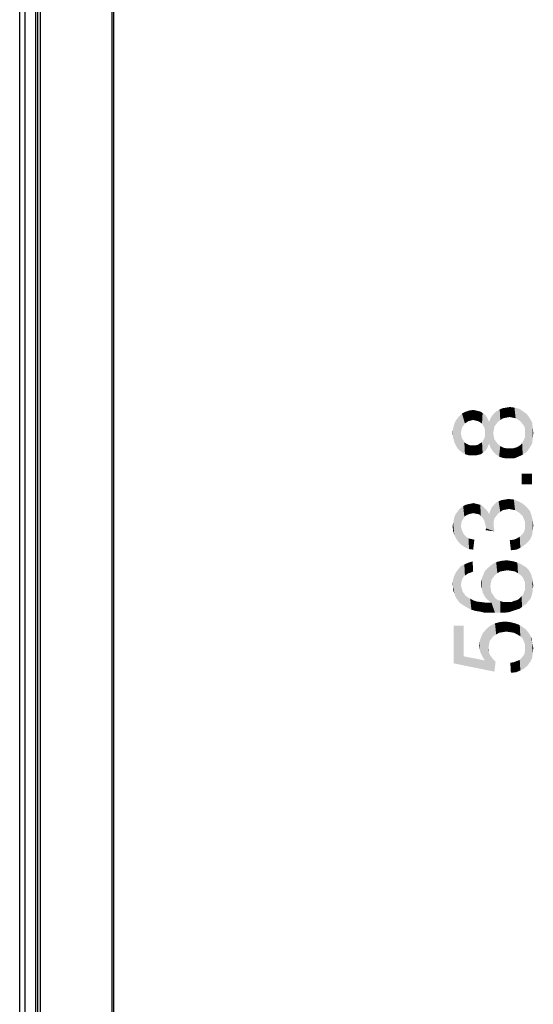
# Model space of a CAD drawing. Units: millimetres. Extents: x 0 to 1189, y 0 to 841.
# Drawn here: x 59 to 111, y 298 to 397 of the extents above; entities that cross this region are included whole.
import ezdxf

# ---------------------------------------------------------------- set-up
doc = ezdxf.new("R2010")
doc.units = ezdxf.units.MM
doc.header["$LTSCALE"] = 65.395
doc.layers.add('7_ALL_FEATURES', color=7, linetype='CONTINUOUS')
doc.layers.add('DEF_DRAFT_DIM', color=7, linetype='CONTINUOUS')

msp = doc.modelspace()

# ---------------------------------------------------------------- linework, layer by layer
at = {"layer": '7_ALL_FEATURES', "color": 7, "linetype": 'Continuous'}
for p, q in [((61.12429, 457.56548), (61.12429, 232.87085)), ((61.42172, 232.80483), (61.42172, 457.6315)), ((60.94172, 457.36624), (60.94172, 233.07009)), ((68.78172, 456.80973), (68.78172, 235.57409)), ((68.599, 456.29168), (68.599, 236.1102)), ((59.8908, 233.39314), (59.8908, 455.17906)), ((59.34172, 233.39314), (59.3418, 451.69001))]:
    msp.add_line(p, q, dxfattribs=at)
at = {"layer": 'DEF_DRAFT_DIM', "color": 2, "linetype": 'Continuous'}
for points in [[(103.81315, 356.07981), (103.51686, 357.20574), (103.81315, 357.50203)], [(104.10945, 356.49463), (103.81315, 357.50203), (104.16871, 357.67981)], [(103.81315, 357.50203), (103.93167, 356.25759), (103.81315, 356.07981)], [(104.10945, 356.49463), (103.93167, 356.25759), (103.81315, 357.50203)], [(104.16871, 357.67981), (104.28723, 356.61314), (104.10945, 356.49463)], [(104.46501, 356.73166), (104.16871, 357.67981), (104.52426, 357.79833)], [(104.46501, 356.73166), (104.28723, 356.61314), (104.16871, 357.67981)], [(104.52426, 357.79833), (104.70204, 356.79092), (104.46501, 356.73166)], [(104.93908, 356.85018), (104.52426, 357.79833), (104.93908, 357.85759)], [(104.93908, 356.85018), (104.70204, 356.79092), (104.52426, 357.79833)], [(104.93908, 357.85759), (105.17612, 356.79092), (104.93908, 356.85018)], [(105.17612, 356.79092), (104.93908, 357.85759), (105.23537, 357.79833)], [(105.23537, 357.79833), (105.41315, 356.73166), (105.17612, 356.79092)], [(105.41315, 356.73166), (105.23537, 357.79833), (105.47241, 357.73907)], [(105.47241, 357.73907), (105.65019, 356.61314), (105.41315, 356.73166)], [(105.65019, 356.61314), (105.47241, 357.73907), (105.70945, 357.67981)], [(105.70945, 357.67981), (105.82797, 356.49463), (105.65019, 356.61314)], [(105.82797, 356.49463), (105.70945, 357.67981), (105.88722, 357.56129)], [(105.88722, 357.56129), (105.94649, 356.31685), (105.82797, 356.49463)], [(106.065, 356.07981), (105.94649, 356.31685), (105.88722, 357.56129)], [(106.12426, 355.84277), (106.065, 356.07981), (105.88722, 357.56129)], [(106.12426, 355.84277), (105.88722, 357.56129), (106.12426, 357.38351)], [(107.07241, 356.19833), (106.83538, 357.265), (107.07241, 357.56129)], [(107.25019, 356.43537), (107.07241, 357.56129), (107.30945, 357.73907)], [(107.07241, 357.56129), (107.25019, 356.43537), (107.07241, 356.19833)], [(107.30945, 357.73907), (107.42797, 356.6724), (107.25019, 356.43537)], [(107.42797, 356.6724), (107.30945, 357.73907), (107.60575, 357.91685)], [(107.60575, 357.91685), (107.665, 356.85018), (107.42797, 356.6724)], [(107.665, 356.85018), (107.60575, 357.91685), (107.90204, 358.03537)], [(107.90204, 358.03537), (107.9613, 357.02796), (107.665, 356.85018)], [(108.2576, 357.08722), (107.90204, 358.03537), (108.2576, 358.09463)], [(108.2576, 357.08722), (107.9613, 357.02796), (107.90204, 358.03537)], [(108.61316, 357.14648), (108.2576, 358.09463), (108.61316, 358.15389)], [(108.2576, 358.09463), (108.61316, 357.14648), (108.2576, 357.08722)], [(108.61316, 358.15389), (108.90945, 357.08722), (108.61316, 357.14648)], [(108.90945, 357.08722), (108.61316, 358.15389), (109.08723, 358.09463)], [(109.08723, 358.09463), (109.20575, 357.02796), (108.90945, 357.08722)], [(109.50204, 356.85018), (109.20575, 357.02796), (109.08723, 358.09463)], [(109.50204, 356.85018), (109.08723, 358.09463), (109.5613, 357.97611)], [(109.5613, 357.97611), (109.73908, 356.6724), (109.50204, 356.85018)], [(109.91686, 356.43537), (109.73908, 356.6724), (109.5613, 357.97611)], [(109.91686, 356.43537), (109.5613, 357.97611), (109.91686, 357.73907)], [(109.91686, 357.73907), (110.09463, 356.19833), (109.91686, 356.43537)], [(110.1539, 355.90203), (110.09463, 356.19833), (109.91686, 357.73907)], [(110.1539, 355.90203), (109.91686, 357.73907), (110.33168, 357.44277)], [(110.33168, 357.44277), (110.33168, 353.65018), (110.1539, 355.90203)], [(110.33168, 357.44277), (110.62797, 354.065), (110.33168, 353.65018)], [(110.62797, 354.065), (110.33168, 357.44277), (110.62797, 357.02796)], [(103.04278, 354.59833), (102.92427, 356.02055), (103.04278, 356.49463)], [(103.22056, 354.24277), (103.04278, 356.49463), (103.22056, 356.85018)], [(103.04278, 356.49463), (103.22056, 354.24277), (103.04278, 354.59833)], [(103.4576, 353.88722), (103.22056, 356.85018), (103.51686, 357.20574)], [(103.22056, 356.85018), (103.4576, 353.88722), (103.22056, 354.24277)], [(103.51686, 357.20574), (103.81315, 353.59092), (103.4576, 353.88722)], [(103.51686, 357.20574), (103.69463, 355.54648), (103.81315, 353.59092)], [(103.7539, 355.84277), (103.69463, 355.54648), (103.51686, 357.20574)], [(103.81315, 356.07981), (103.7539, 355.84277), (103.51686, 357.20574)], [(106.12426, 355.84277), (106.12426, 357.38351), (106.30204, 353.94648)], [(106.30204, 353.94648), (106.12426, 357.38351), (106.30204, 357.14648)], [(106.30204, 357.14648), (106.42056, 354.18351), (106.30204, 353.94648)], [(106.42056, 354.18351), (106.30204, 357.14648), (106.42056, 356.90944)], [(106.42056, 356.90944), (106.53908, 354.47981), (106.42056, 354.18351)], [(106.53908, 354.47981), (106.42056, 356.90944), (106.53908, 356.6724)], [(106.6576, 354.12426), (106.53908, 356.6724), (106.6576, 356.9687)], [(106.53908, 356.6724), (106.6576, 354.12426), (106.53908, 354.47981)], [(106.83538, 353.82796), (106.6576, 356.9687), (106.83538, 357.265)], [(106.6576, 356.9687), (106.83538, 353.82796), (106.6576, 354.12426)], [(106.83538, 357.265), (106.95389, 355.54648), (107.01315, 353.59092)], [(106.83538, 357.265), (107.01315, 353.59092), (106.83538, 353.82796)], [(107.01315, 355.84277), (106.95389, 355.54648), (106.83538, 357.265)], [(107.07241, 356.19833), (107.01315, 355.84277), (106.83538, 357.265)], [(110.62797, 357.02796), (110.86501, 354.47981), (110.62797, 354.065)], [(110.86501, 354.47981), (110.62797, 357.02796), (110.86501, 356.61314)], [(110.86501, 356.61314), (110.92426, 355.01314), (110.86501, 354.47981)], [(110.92426, 355.01314), (110.86501, 356.61314), (110.92426, 356.07981)], [(102.92427, 355.0724), (102.86501, 355.54648), (102.92427, 356.02055)], [(102.92427, 356.02055), (103.04278, 354.59833), (102.92427, 355.0724)], [(103.69463, 355.54648), (103.7539, 355.25018), (103.81315, 353.59092)], [(106.12426, 355.54648), (106.12426, 355.84277), (106.30204, 353.94648)], [(106.12426, 355.25018), (106.12426, 355.54648), (106.30204, 353.94648)], [(107.01315, 353.59092), (106.95389, 355.54648), (107.01315, 355.19092)], [(110.1539, 355.54648), (110.1539, 355.90203), (110.33168, 353.65018)], [(110.1539, 355.13166), (110.1539, 355.54648), (110.33168, 353.65018)], [(110.92426, 356.07981), (110.98352, 355.54648), (110.92426, 355.01314)], [(103.81315, 353.59092), (103.7539, 355.25018), (103.81315, 355.01314)], [(103.81315, 355.01314), (103.93167, 354.83537), (104.10945, 353.41314)], [(103.81315, 355.01314), (104.10945, 353.41314), (103.81315, 353.59092)], [(103.93167, 354.83537), (104.05019, 354.59833), (104.10945, 353.41314)], [(104.10945, 353.41314), (104.05019, 354.59833), (104.22797, 354.47981)], [(104.22797, 354.47981), (104.52426, 353.29463), (104.10945, 353.41314)], [(104.22797, 354.47981), (104.46501, 354.36129), (104.52426, 353.29463)], [(105.47241, 353.35389), (105.41315, 354.36129), (105.59093, 354.47981)], [(105.59093, 354.47981), (105.70945, 353.41314), (105.47241, 353.35389)], [(105.70945, 353.41314), (105.59093, 354.47981), (105.82797, 354.59833)], [(105.82797, 354.59833), (105.88722, 353.53166), (105.70945, 353.41314)], [(105.88722, 353.53166), (105.82797, 354.59833), (105.94649, 354.77611)], [(105.94649, 354.77611), (106.12426, 353.70944), (105.88722, 353.53166)], [(105.94649, 354.77611), (106.065, 355.01314), (106.12426, 353.70944)], [(106.12426, 353.70944), (106.065, 355.01314), (106.12426, 355.25018)], [(106.12426, 355.25018), (106.30204, 353.94648), (106.12426, 353.70944)], [(107.01315, 355.19092), (107.07241, 354.89463), (107.25019, 353.35389)], [(107.01315, 355.19092), (107.25019, 353.35389), (107.01315, 353.59092)], [(107.25019, 353.35389), (107.07241, 354.89463), (107.25019, 354.65759)], [(107.25019, 354.65759), (107.42797, 354.42055), (107.54649, 353.17611)], [(107.25019, 354.65759), (107.54649, 353.17611), (107.25019, 353.35389)], [(109.73908, 354.36129), (109.8576, 354.53907), (109.91686, 353.35389)], [(109.91686, 353.35389), (109.8576, 354.53907), (109.97612, 354.71685)], [(109.97612, 354.71685), (110.33168, 353.65018), (109.91686, 353.35389)], [(109.97612, 354.71685), (110.1539, 355.13166), (110.33168, 353.65018)], [(104.52426, 353.29463), (104.46501, 354.36129), (104.64278, 354.30203)], [(104.64278, 354.30203), (104.93908, 353.29463), (104.52426, 353.29463)], [(104.64278, 354.30203), (104.87982, 354.30203), (104.93908, 353.29463)], [(104.93908, 353.29463), (104.87982, 354.30203), (105.17612, 354.30203)], [(105.17612, 354.30203), (105.23537, 353.29463), (104.93908, 353.29463)], [(105.23537, 353.29463), (105.17612, 354.30203), (105.41315, 354.36129)], [(105.41315, 354.36129), (105.47241, 353.35389), (105.23537, 353.29463)], [(107.54649, 353.17611), (107.42797, 354.42055), (107.665, 354.24277)], [(107.665, 354.24277), (107.84278, 353.05759), (107.54649, 353.17611)], [(107.84278, 353.05759), (107.665, 354.24277), (107.9613, 354.065)], [(107.9613, 354.065), (108.19834, 352.99833), (107.84278, 353.05759)], [(108.19834, 352.99833), (107.9613, 354.065), (108.2576, 354.00574)], [(108.2576, 354.00574), (108.55389, 352.99833), (108.19834, 352.99833)], [(108.55389, 352.99833), (108.2576, 354.00574), (108.55389, 354.00574)], [(108.55389, 354.00574), (108.96871, 354.00574), (109.08723, 352.99833)], [(108.55389, 354.00574), (109.08723, 352.99833), (108.55389, 352.99833)], [(109.08723, 352.99833), (108.96871, 354.00574), (109.38352, 354.12426)], [(109.38352, 354.12426), (109.50204, 353.17611), (109.08723, 352.99833)], [(109.50204, 353.17611), (109.38352, 354.12426), (109.5613, 354.24277)], [(109.5613, 354.24277), (109.91686, 353.35389), (109.50204, 353.17611)], [(109.5613, 354.24277), (109.73908, 354.36129), (109.91686, 353.35389)], [(109.79834, 351.45759), (110.86501, 350.39092), (109.79834, 350.39092)], [(110.86501, 350.39092), (109.79834, 351.45759), (110.86501, 351.45759)], [(104.93908, 347.48722), (104.70204, 348.43537), (104.93908, 348.49463)], [(104.93908, 348.49463), (105.17612, 348.43537), (105.23538, 347.42796)], [(104.93908, 348.49463), (105.23538, 347.42796), (104.93908, 347.48722)], [(107.07241, 346.95389), (106.95389, 348.25759), (107.19093, 348.49463)], [(107.19093, 348.49463), (107.25019, 347.19092), (107.07241, 346.95389)], [(107.42797, 347.42796), (107.19093, 348.49463), (107.48723, 348.6724)], [(107.42797, 347.42796), (107.25019, 347.19092), (107.19093, 348.49463)], [(107.48723, 348.6724), (107.66501, 347.60574), (107.42797, 347.42796)], [(107.66501, 347.60574), (107.48723, 348.6724), (107.78352, 348.79092)], [(107.78352, 348.79092), (107.90204, 347.78351), (107.66501, 347.60574)], [(107.90204, 347.78351), (107.78352, 348.79092), (108.13908, 348.85018)], [(108.13908, 348.85018), (108.19834, 347.84277), (107.90204, 347.78351)], [(108.19834, 347.84277), (108.13908, 348.85018), (108.49463, 348.90944)], [(108.49463, 348.90944), (108.55389, 347.90203), (108.19834, 347.84277)], [(108.85019, 347.84277), (108.55389, 347.90203), (108.49463, 348.90944)], [(108.85019, 347.84277), (108.49463, 348.90944), (109.02797, 348.85018)], [(109.02797, 348.85018), (109.14649, 347.78351), (108.85019, 347.84277)], [(109.44278, 347.60574), (109.14649, 347.78351), (109.02797, 348.85018)], [(109.44278, 347.60574), (109.02797, 348.85018), (109.50204, 348.6724)], [(109.50204, 348.6724), (109.67982, 347.42796), (109.44278, 347.60574)], [(109.91686, 347.19092), (109.67982, 347.42796), (109.50204, 348.6724)], [(109.91686, 347.19092), (109.50204, 348.6724), (109.91686, 348.43537)], [(103.22056, 344.93907), (103.1613, 347.3687), (103.33908, 347.60574)], [(103.33908, 347.60574), (103.4576, 344.58351), (103.22056, 344.93907)], [(103.4576, 344.58351), (103.33908, 347.60574), (103.51686, 347.84277)], [(103.51686, 347.84277), (103.7539, 344.28722), (103.4576, 344.58351)], [(103.69463, 346.18351), (103.51686, 347.84277), (103.69463, 348.02055)], [(103.51686, 347.84277), (103.69463, 346.18351), (103.7539, 344.28722)], [(103.93167, 346.89463), (103.69463, 348.02055), (103.93167, 348.19833)], [(103.69463, 348.02055), (103.7539, 346.47981), (103.69463, 346.18351)], [(103.81315, 346.71685), (103.7539, 346.47981), (103.69463, 348.02055)], [(103.93167, 346.89463), (103.81315, 346.71685), (103.69463, 348.02055)], [(104.05019, 347.13166), (103.93167, 348.19833), (104.16871, 348.31685)], [(103.93167, 348.19833), (104.05019, 347.13166), (103.93167, 346.89463)], [(104.16871, 348.31685), (104.22797, 347.25018), (104.05019, 347.13166)], [(104.22797, 347.25018), (104.16871, 348.31685), (104.40575, 348.37611)], [(104.40575, 348.37611), (104.46501, 347.3687), (104.22797, 347.25018)], [(104.70204, 347.42796), (104.40575, 348.37611), (104.70204, 348.43537)], [(104.70204, 347.42796), (104.46501, 347.3687), (104.40575, 348.37611)], [(104.70204, 348.43537), (104.93908, 347.48722), (104.70204, 347.42796)], [(105.23538, 347.42796), (105.17612, 348.43537), (105.41315, 348.37611)], [(105.41315, 348.37611), (105.53167, 347.3687), (105.23538, 347.42796)], [(105.53167, 347.3687), (105.41315, 348.37611), (105.65019, 348.31685)], [(105.65019, 348.31685), (105.70945, 347.19092), (105.53167, 347.3687)], [(105.88722, 347.01314), (105.70945, 347.19092), (105.65019, 348.31685)], [(105.88722, 347.01314), (105.65019, 348.31685), (105.88722, 348.19833)], [(105.88722, 348.19833), (106.065, 346.71685), (105.88722, 347.01314)], [(106.065, 346.71685), (105.88722, 348.19833), (106.065, 348.02055)], [(106.065, 348.02055), (106.12426, 346.47981), (106.065, 346.71685)], [(106.18353, 346.24277), (106.12426, 346.47981), (106.065, 348.02055)], [(106.24278, 345.94648), (106.18353, 346.24277), (106.065, 348.02055)], [(106.24278, 345.94648), (106.065, 348.02055), (106.24278, 347.84277)], [(106.24278, 347.84277), (106.42056, 347.60574), (107.07241, 345.65018)], [(106.24278, 345.94648), (106.24278, 347.84277), (107.07241, 345.65018)], [(106.42056, 347.60574), (106.53908, 347.3687), (107.07241, 345.65018)], [(106.53908, 347.3687), (106.6576, 347.72426), (107.07241, 345.65018)], [(106.6576, 347.72426), (106.77612, 348.02055), (107.01315, 346.065)], [(106.6576, 347.72426), (107.01315, 346.065), (107.07241, 345.65018)], [(106.77612, 348.02055), (106.95389, 348.25759), (107.01315, 346.065)], [(107.01315, 346.36129), (107.01315, 346.065), (106.95389, 348.25759)], [(107.01315, 346.65759), (107.01315, 346.36129), (106.95389, 348.25759)], [(107.07241, 346.95389), (107.01315, 346.65759), (106.95389, 348.25759)], [(109.91686, 348.43537), (110.03537, 346.89463), (109.91686, 347.19092)], [(110.1539, 346.59833), (110.03537, 346.89463), (109.91686, 348.43537)], [(110.1539, 346.59833), (109.91686, 348.43537), (110.27241, 348.13907)], [(110.1539, 346.59833), (110.27241, 348.13907), (110.39093, 344.52426)], [(110.39093, 344.52426), (110.27241, 348.13907), (110.62797, 347.72426)], [(110.62797, 347.72426), (110.68723, 344.87981), (110.39093, 344.52426)], [(110.68723, 344.87981), (110.62797, 347.72426), (110.80575, 347.25018)], [(102.92427, 346.47981), (102.98352, 346.77611), (103.04278, 345.29463)], [(103.04278, 345.29463), (102.98352, 346.77611), (103.04278, 347.0724)], [(103.04278, 347.0724), (103.1613, 347.3687), (103.22056, 344.93907)], [(103.04278, 347.0724), (103.22056, 344.93907), (103.04278, 345.29463)], [(110.1539, 346.24277), (110.1539, 346.59833), (110.39093, 344.52426)], [(110.80575, 347.25018), (110.86501, 345.29463), (110.68723, 344.87981)], [(110.92426, 345.70944), (110.86501, 345.29463), (110.80575, 347.25018)], [(110.92426, 345.70944), (110.80575, 347.25018), (110.92426, 346.77611)], [(110.92426, 346.77611), (110.98352, 346.24277), (110.92426, 345.70944)], [(102.92427, 345.70944), (102.86501, 346.18351), (102.92427, 346.47981)], [(102.92427, 346.47981), (103.04278, 345.29463), (102.92427, 345.70944)], [(103.7539, 344.28722), (103.69463, 346.18351), (103.7539, 345.94648)], [(103.7539, 345.94648), (103.81315, 345.70944), (104.10945, 344.05018)], [(103.7539, 345.94648), (104.10945, 344.05018), (103.7539, 344.28722)], [(103.81315, 345.70944), (103.93167, 345.4724), (104.10945, 344.05018)], [(106.24278, 345.94648), (107.07241, 345.65018), (106.18353, 345.7687)], [(110.03537, 344.22796), (109.97612, 345.4724), (110.09463, 345.70944)], [(110.09463, 345.70944), (110.39093, 344.52426), (110.03537, 344.22796)], [(110.09463, 345.70944), (110.1539, 346.00574), (110.39093, 344.52426)], [(110.1539, 346.00574), (110.1539, 346.24277), (110.39093, 344.52426)], [(103.93167, 345.4724), (104.05019, 345.29463), (104.10945, 344.05018)], [(104.10945, 344.05018), (104.05019, 345.29463), (104.22797, 345.11685)], [(104.22797, 345.11685), (104.52426, 343.8724), (104.10945, 344.05018)], [(104.22797, 345.11685), (104.46501, 344.93907), (104.52426, 343.8724)], [(104.52426, 343.8724), (104.46501, 344.93907), (104.7613, 344.87981)], [(104.7613, 344.87981), (104.93908, 343.81314), (104.52426, 343.8724)], [(104.93908, 343.81314), (104.7613, 344.87981), (105.0576, 344.82055)], [(108.73167, 343.75389), (108.61315, 344.76129), (109.02797, 344.82055)], [(109.02797, 344.82055), (109.26501, 343.81314), (108.73167, 343.75389)], [(109.26501, 343.81314), (109.02797, 344.82055), (109.32426, 344.93907)], [(109.32426, 344.93907), (109.67982, 343.99092), (109.26501, 343.81314)], [(109.32426, 344.93907), (109.62056, 345.11685), (109.67982, 343.99092)], [(109.67982, 343.99092), (109.62056, 345.11685), (109.79834, 345.29463)], [(109.79834, 345.29463), (110.03537, 344.22796), (109.67982, 343.99092)], [(109.79834, 345.29463), (109.97612, 345.4724), (110.03537, 344.22796)], [(104.70204, 341.50203), (104.46501, 342.50944), (104.87982, 342.62796)], [(104.87982, 342.62796), (104.93908, 341.62055), (104.70204, 341.50203)], [(107.13167, 341.265), (106.83538, 342.33166), (107.25019, 342.5687)], [(107.25019, 342.5687), (107.36871, 341.44277), (107.13167, 341.265)], [(107.665, 341.62055), (107.25019, 342.5687), (107.78352, 342.68722)], [(107.665, 341.62055), (107.36871, 341.44277), (107.25019, 342.5687)], [(107.78352, 342.68722), (108.02056, 341.67981), (107.665, 341.62055)], [(108.02056, 341.67981), (107.78352, 342.68722), (108.31685, 342.74648)], [(108.31685, 342.74648), (108.37612, 341.73907), (108.02056, 341.67981)], [(108.37612, 341.73907), (108.31685, 342.74648), (108.67241, 342.68722)], [(108.67241, 342.68722), (108.79093, 341.67981), (108.37612, 341.73907)], [(108.79093, 341.67981), (108.67241, 342.68722), (109.02797, 342.62796)], [(109.02797, 342.62796), (109.14649, 341.62055), (108.79093, 341.67981)], [(109.14649, 341.62055), (109.02797, 342.62796), (109.38352, 342.50944)], [(103.22056, 338.95389), (103.04278, 341.20574), (103.22056, 341.56129)], [(103.39834, 338.71685), (103.22056, 341.56129), (103.4576, 341.85759)], [(103.22056, 341.56129), (103.39834, 338.71685), (103.22056, 338.95389)], [(103.4576, 341.85759), (103.57612, 338.47981), (103.39834, 338.71685)], [(103.69463, 340.25759), (103.4576, 341.85759), (103.69463, 342.15389)], [(103.69463, 340.25759), (103.57612, 338.47981), (103.4576, 341.85759)], [(103.93167, 341.02796), (103.69463, 342.15389), (104.05019, 342.33166)], [(103.69463, 342.15389), (103.7539, 340.55389), (103.69463, 340.25759)], [(103.81315, 340.79092), (103.7539, 340.55389), (103.69463, 342.15389)], [(103.93167, 341.02796), (103.81315, 340.79092), (103.69463, 342.15389)], [(104.05019, 342.33166), (104.10945, 341.20574), (103.93167, 341.02796)], [(104.46501, 341.44277), (104.05019, 342.33166), (104.46501, 342.50944)], [(104.28723, 341.32426), (104.10945, 341.20574), (104.05019, 342.33166)], [(104.46501, 341.44277), (104.28723, 341.32426), (104.05019, 342.33166)], [(104.46501, 342.50944), (104.70204, 341.50203), (104.46501, 341.44277)], [(106.12426, 339.0724), (105.94649, 341.265), (106.12426, 341.67981)], [(106.30204, 338.83537), (106.12426, 341.67981), (106.47982, 342.03537)], [(106.12426, 341.67981), (106.30204, 338.83537), (106.12426, 339.0724)], [(106.47982, 342.03537), (106.53908, 338.65759), (106.30204, 338.83537)], [(106.77611, 340.79092), (106.47982, 342.03537), (106.83538, 342.33166)], [(106.6576, 340.13907), (106.53908, 338.65759), (106.47982, 342.03537)], [(106.71686, 340.49463), (106.6576, 340.13907), (106.47982, 342.03537)], [(106.77611, 340.79092), (106.71686, 340.49463), (106.47982, 342.03537)], [(106.83538, 342.33166), (106.95389, 341.02796), (106.77611, 340.79092)], [(107.13167, 341.265), (106.95389, 341.02796), (106.83538, 342.33166)], [(109.38352, 342.50944), (109.44278, 341.44277), (109.14649, 341.62055)], [(109.67982, 341.265), (109.44278, 341.44277), (109.38352, 342.50944)], [(109.67982, 341.265), (109.38352, 342.50944), (109.67982, 342.39092)], [(109.67982, 342.39092), (109.91686, 341.02796), (109.67982, 341.265)], [(109.91686, 341.02796), (109.67982, 342.39092), (109.97612, 342.21314)], [(109.97612, 342.21314), (110.03537, 340.79092), (109.91686, 341.02796)], [(110.1539, 340.49463), (110.03537, 340.79092), (109.97612, 342.21314)], [(110.1539, 340.49463), (109.97612, 342.21314), (110.27241, 342.03537)], [(110.1539, 340.49463), (110.27241, 342.03537), (110.33167, 338.42055)], [(110.50945, 338.65759), (110.33167, 338.42055), (110.27241, 342.03537)], [(110.50945, 338.65759), (110.27241, 342.03537), (110.50945, 341.79833)], [(110.50945, 341.79833), (110.68723, 338.83537), (110.50945, 338.65759)], [(110.68723, 338.83537), (110.50945, 341.79833), (110.68723, 341.50203)], [(102.92427, 340.02055), (102.86501, 340.31685), (102.92427, 340.79092)], [(103.04278, 339.42796), (102.92427, 340.79092), (103.04278, 341.20574)], [(102.92427, 340.02055), (102.92427, 340.79092), (103.04278, 339.42796)], [(103.04278, 341.20574), (103.10204, 339.19092), (103.04278, 339.42796)], [(103.22056, 338.95389), (103.10204, 339.19092), (103.04278, 341.20574)], [(105.76871, 340.07981), (105.70945, 340.37611), (105.76871, 340.85018)], [(105.88723, 339.54648), (105.76871, 340.85018), (105.94649, 341.265)], [(105.76871, 340.85018), (105.82797, 339.84277), (105.76871, 340.07981)], [(105.88723, 339.54648), (105.82797, 339.84277), (105.76871, 340.85018)], [(105.94649, 341.265), (106.00575, 339.30944), (105.88723, 339.54648)], [(106.12426, 339.0724), (106.00575, 339.30944), (105.94649, 341.265)], [(110.68723, 341.50203), (110.80575, 339.13166), (110.68723, 338.83537)], [(110.80575, 339.13166), (110.68723, 341.50203), (110.80575, 341.20574)], [(110.80575, 341.20574), (110.86501, 339.3687), (110.80575, 339.13166)], [(110.86501, 339.3687), (110.80575, 341.20574), (110.86501, 340.90944)], [(110.86501, 340.90944), (110.92426, 339.60574), (110.86501, 339.3687)], [(110.92426, 339.90203), (110.92426, 339.60574), (110.86501, 340.90944)], [(110.92426, 339.90203), (110.86501, 340.90944), (110.92426, 340.55389)], [(102.92427, 340.02055), (103.04278, 339.42796), (102.92427, 339.72426)], [(103.69463, 340.25759), (103.81315, 338.30203), (103.57612, 338.47981)], [(103.69463, 340.25759), (103.7539, 340.02055), (103.81315, 338.30203)], [(103.81315, 338.30203), (103.7539, 340.02055), (103.81315, 339.84277)], [(103.81315, 339.84277), (103.87241, 339.60574), (104.10945, 338.12426)], [(103.81315, 339.84277), (104.10945, 338.12426), (103.81315, 338.30203)], [(103.87241, 339.60574), (103.99093, 339.42796), (104.10945, 338.12426)], [(106.6576, 340.13907), (106.77611, 338.47981), (106.53908, 338.65759)], [(106.6576, 340.13907), (106.71686, 339.78351), (106.77611, 338.47981)], [(106.77611, 338.47981), (106.71686, 339.78351), (106.77611, 339.48722)], [(110.09463, 338.24277), (110.03537, 339.54648), (110.1539, 339.72426)], [(110.1539, 339.72426), (110.33167, 338.42055), (110.09463, 338.24277)], [(110.1539, 340.13907), (110.1539, 340.49463), (110.33167, 338.42055)], [(110.1539, 339.96129), (110.1539, 340.13907), (110.33167, 338.42055)], [(110.1539, 339.72426), (110.1539, 339.96129), (110.33167, 338.42055)], [(110.92426, 340.55389), (110.98352, 340.19833), (110.92426, 339.90203)], [(104.10945, 338.12426), (103.99093, 339.42796), (104.16871, 339.19092)], [(104.16871, 339.19092), (104.40575, 337.94648), (104.10945, 338.12426)], [(104.40575, 337.94648), (104.16871, 339.19092), (104.40575, 339.01314)], [(104.40575, 339.01314), (104.64278, 338.89463), (104.7613, 337.7687)], [(104.40575, 339.01314), (104.7613, 337.7687), (104.40575, 337.94648)], [(104.7613, 337.7687), (104.64278, 338.89463), (104.93908, 338.71685)], [(104.93908, 338.71685), (105.17612, 337.65018), (104.7613, 337.7687)], [(105.17612, 337.65018), (104.93908, 338.71685), (105.29463, 338.59833)], [(105.29463, 338.59833), (105.59093, 337.59092), (105.17612, 337.65018)], [(105.59093, 337.59092), (105.29463, 338.59833), (105.76871, 338.53907)], [(106.77611, 339.48722), (106.95389, 339.25018), (107.13167, 337.4724)], [(106.77611, 338.47981), (106.77611, 339.48722), (107.13167, 337.4724)], [(107.13167, 337.4724), (106.95389, 339.25018), (107.13167, 338.95389)], [(107.13167, 338.95389), (107.36871, 338.77611), (107.665, 337.4724)], [(107.13167, 338.95389), (107.665, 337.4724), (107.13167, 337.4724)], [(107.665, 337.4724), (107.36871, 338.77611), (107.665, 338.65759)], [(107.665, 338.65759), (107.9613, 338.53907), (108.13908, 337.4724)], [(107.665, 338.65759), (108.13908, 337.4724), (107.665, 337.4724)], [(108.90945, 337.65018), (108.79093, 338.53907), (109.02797, 338.65759)], [(109.02797, 338.65759), (109.26501, 337.7687), (108.90945, 337.65018)], [(109.26501, 337.7687), (109.02797, 338.65759), (109.26501, 338.71685)], [(109.26501, 338.71685), (109.50204, 338.83537), (109.62056, 337.88722)], [(109.26501, 338.71685), (109.62056, 337.88722), (109.26501, 337.7687)], [(109.62056, 337.88722), (109.50204, 338.83537), (109.67982, 339.01314)], [(109.67982, 339.01314), (109.8576, 338.065), (109.62056, 337.88722)], [(109.67982, 339.01314), (109.79834, 339.13166), (109.8576, 338.065)], [(109.8576, 338.065), (109.79834, 339.13166), (109.97612, 339.30944)], [(109.97612, 339.30944), (110.09463, 338.24277), (109.8576, 338.065)], [(109.97612, 339.30944), (110.03537, 339.54648), (110.09463, 338.24277)], [(105.76871, 338.53907), (106.06501, 337.4724), (105.59093, 337.59092)], [(106.06501, 337.4724), (105.76871, 338.53907), (106.24278, 338.47981)], [(106.24278, 338.47981), (106.59834, 337.4724), (106.06501, 337.4724)], [(106.59834, 337.4724), (106.24278, 338.47981), (106.77611, 338.47981)], [(106.77611, 338.47981), (107.13167, 337.4724), (106.59834, 337.4724)], [(108.13908, 337.4724), (107.9613, 338.53907), (108.31685, 338.53907)], [(108.31685, 338.53907), (108.55389, 337.53166), (108.13908, 337.4724)], [(108.55389, 337.53166), (108.31685, 338.53907), (108.55389, 338.53907)], [(108.55389, 338.53907), (108.79093, 338.53907), (108.90945, 337.65018)], [(108.55389, 338.53907), (108.90945, 337.65018), (108.55389, 337.53166)], [(103.99093, 333.08722), (102.98353, 336.1687), (103.99093, 336.1687)], [(102.98353, 332.37611), (102.98353, 336.1687), (103.99093, 333.08722)], [(106.12426, 332.6724), (105.94649, 335.45759), (106.30204, 335.8724)], [(106.12426, 332.6724), (106.30204, 335.8724), (106.47982, 333.91685)], [(106.59834, 334.62796), (106.30204, 335.8724), (106.6576, 336.1687)], [(106.53908, 334.2724), (106.47982, 333.91685), (106.30204, 335.8724)], [(106.59834, 334.62796), (106.53908, 334.2724), (106.30204, 335.8724)], [(106.6576, 336.1687), (106.77612, 334.865), (106.59834, 334.62796)], [(106.95389, 335.10203), (106.6576, 336.1687), (107.13167, 336.40574)], [(106.95389, 335.10203), (106.77612, 334.865), (106.6576, 336.1687)], [(107.13167, 336.40574), (107.25019, 335.27981), (106.95389, 335.10203)], [(107.54649, 335.45759), (107.13167, 336.40574), (107.60575, 336.52426)], [(107.54649, 335.45759), (107.25019, 335.27981), (107.13167, 336.40574)], [(107.60575, 336.52426), (107.90204, 335.51685), (107.54649, 335.45759)], [(107.90204, 335.51685), (107.60575, 336.52426), (108.13908, 336.58351)], [(108.13908, 336.58351), (108.2576, 335.57611), (107.90204, 335.51685)], [(108.67241, 335.51685), (108.2576, 335.57611), (108.13908, 336.58351)], [(108.67241, 335.51685), (108.13908, 336.58351), (108.67241, 336.52426)], [(108.67241, 336.52426), (109.02797, 335.45759), (108.67241, 335.51685)], [(109.02797, 335.45759), (108.67241, 336.52426), (109.14649, 336.40574)], [(109.14649, 336.40574), (109.38352, 335.27981), (109.02797, 335.45759)], [(109.38352, 335.27981), (109.14649, 336.40574), (109.62056, 336.22796)], [(109.62056, 336.22796), (109.67982, 335.10203), (109.38352, 335.27981)], [(109.91686, 334.865), (109.67982, 335.10203), (109.62056, 336.22796)], [(110.03537, 334.5687), (109.91686, 334.865), (109.62056, 336.22796)], [(110.03537, 334.5687), (109.62056, 336.22796), (110.03537, 335.93166)], [(110.03537, 335.93166), (110.15389, 334.2724), (110.03537, 334.5687)], [(110.15389, 334.2724), (110.03537, 335.93166), (110.27241, 335.75389)], [(110.15389, 334.2724), (110.27241, 335.75389), (110.39093, 332.13907)], [(110.39093, 332.13907), (110.27241, 335.75389), (110.45019, 335.51685)], [(105.59093, 333.73907), (105.53167, 334.15389), (105.59093, 334.62796)], [(105.70945, 333.38351), (105.59093, 334.62796), (105.76871, 335.10203)], [(105.59093, 334.62796), (105.70945, 333.38351), (105.59093, 333.73907)], [(105.76871, 335.10203), (105.88723, 333.02796), (105.70945, 333.38351)], [(105.88723, 333.02796), (105.76871, 335.10203), (105.94649, 335.45759)], [(105.94649, 335.45759), (106.12426, 332.6724), (105.88723, 333.02796)], [(110.45019, 335.51685), (110.68723, 332.55389), (110.39093, 332.13907)], [(110.45019, 335.51685), (110.62797, 335.27981), (110.68723, 332.55389)], [(110.68723, 332.55389), (110.62797, 335.27981), (110.74649, 335.04277)], [(110.74649, 335.04277), (110.86501, 332.90944), (110.68723, 332.55389)], [(110.86501, 334.50944), (110.86501, 332.90944), (110.74649, 335.04277)], [(110.86501, 334.50944), (110.74649, 335.04277), (110.86501, 334.80574)], [(106.12426, 332.6724), (106.47982, 333.91685), (106.53908, 333.44277)], [(106.53908, 333.44277), (106.47982, 333.91685), (106.53908, 333.67981)], [(110.15389, 333.91685), (110.15389, 334.2724), (110.39093, 332.13907)], [(110.15389, 333.62055), (110.15389, 333.91685), (110.39093, 332.13907)], [(110.86501, 334.50944), (110.92426, 333.38351), (110.86501, 332.90944)], [(110.92426, 333.38351), (110.86501, 334.50944), (110.92426, 334.21314)], [(110.92426, 334.21314), (110.98352, 333.91685), (110.92426, 333.38351)], [(103.99093, 333.08722), (107.07241, 331.54648), (102.98353, 332.37611)], [(103.99093, 333.08722), (106.12426, 332.6724), (107.07241, 331.54648)], [(106.12426, 332.6724), (106.53908, 333.44277), (107.07241, 331.54648)], [(106.53908, 333.44277), (106.59834, 333.265), (107.07241, 331.54648)], [(106.59834, 333.265), (106.71686, 333.08722), (107.07241, 331.54648)], [(106.71686, 333.08722), (106.95389, 332.79092), (107.07241, 331.54648)], [(107.07241, 331.54648), (106.95389, 332.79092), (107.19093, 332.55389)], [(109.32426, 332.61314), (109.62056, 332.73166), (109.67982, 331.665)], [(109.67982, 331.665), (109.62056, 332.73166), (109.79834, 332.90944)], [(109.79834, 332.90944), (110.03537, 331.84277), (109.67982, 331.665)], [(109.79834, 332.90944), (109.97612, 333.14648), (110.03537, 331.84277)], [(110.03537, 331.84277), (109.97612, 333.14648), (110.09463, 333.32426)], [(110.09463, 333.32426), (110.39093, 332.13907), (110.03537, 331.84277)], [(110.09463, 333.32426), (110.15389, 333.62055), (110.39093, 332.13907)], [(108.73167, 331.42796), (108.67241, 332.43537), (109.02797, 332.49463)], [(109.02797, 332.49463), (109.26501, 331.48722), (108.73167, 331.42796)], [(109.26501, 331.48722), (109.02797, 332.49463), (109.32426, 332.61314)], [(109.32426, 332.61314), (109.67982, 331.665), (109.26501, 331.48722)]]:
    msp.add_solid(points, dxfattribs=at)

doc.saveas('drawing.dxf')
